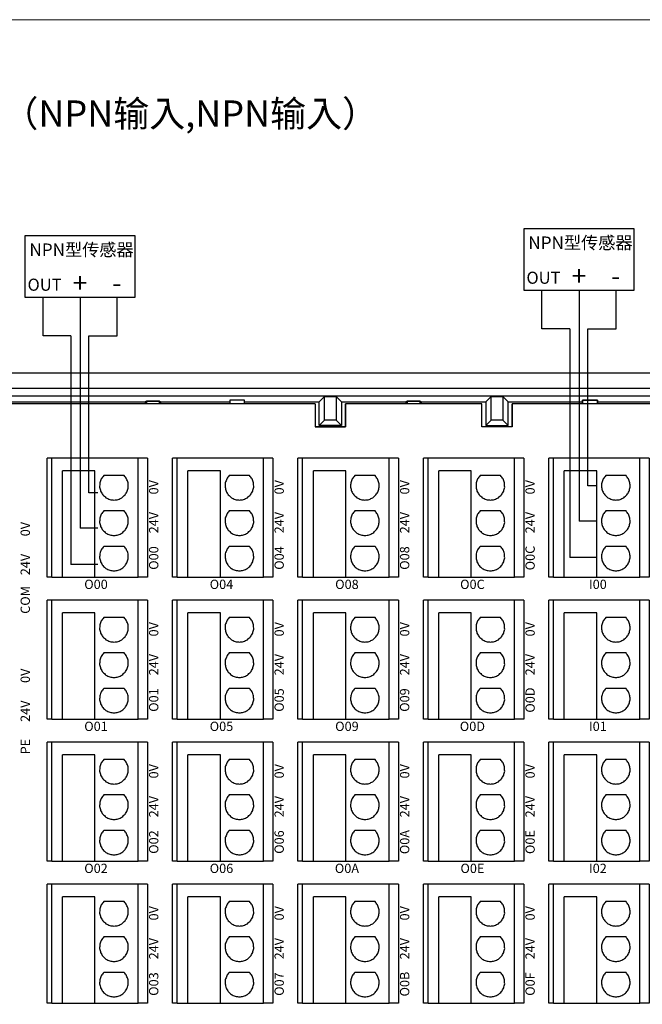
# Model space of a CAD drawing. Units: millimetres. Extents: x 1250 to 2688, y 2929 to 4550.
# Drawn here: x 2008 to 2075, y 3171 to 3277 of the extents above; entities that cross this region are included whole.
import ezdxf

# ---------------------------------------------------------------- set-up
doc = ezdxf.new("R2010")
doc.units = ezdxf.units.MM
doc.linetypes.add('DASH', pattern=[0.35, 0.25, -0.1])
doc.layers.get('0').update_dxf_attribs({"lineweight": 18})
doc.layers.add('DWG', color=7, linetype='Continuous', lineweight=30)

# ---------------------------------------------------------------- blocks, each defined once
blk = doc.blocks.new('*X69')
at = {"layer": 'DWG'}
for p, q in [((-4.89, 6.38), (-5.39, 6.38)), ((-5.39, -6.38), (-5.39, 6.38)), ((-4.89, -6.38), (-4.89, 6.38)), ((4.39, 6.38), (-4.89, 6.38)), ((5.39, 6.38), (4.39, 6.38)), ((4.39, -6.38), (4.39, 6.38)), ((5.39, 6.38), (5.39, -6.38)), ((-0.25, 5.03), (-3.74, 5.03)), ((-3.74, -6.38), (-3.74, 5.03)), ((-0.25, -6.38), (-0.25, 5.03)), ((2.89, 4.53), (0.71, 4.53)), ((2.89, 0.73), (0.71, 0.73)), ((2.89, -3.08), (0.71, -3.08)), ((-4.89, -6.38), (-5.39, -6.38)), ((-4.89, -6.38), (-3.74, -6.38)), ((-3.74, -6.38), (-0.25, -6.38)), ((-0.25, -6.38), (4.39, -6.38)), ((5.39, -6.38), (4.39, -6.38))]:
    blk.add_line(p, q, dxfattribs=at)
for points in [[(0.71, 4.53), (0.61, 4.41), (0.52, 4.29), (0.43, 4.17)], [(3.16, 4.17), (3.07, 4.29), (2.98, 4.41), (2.89, 4.53)], [(0.28, 3.74), (0.27, 3.59), (0.26, 3.44), (0.26, 3.29)], [(0.26, 3.29), (0.29, 3.14), (0.33, 2.99), (0.36, 2.85)], [(0.43, 4.17), (0.38, 4.03), (0.33, 3.88), (0.28, 3.74)], [(3.31, 3.74), (3.26, 3.88), (3.21, 4.03), (3.16, 4.17)], [(3.23, 2.85), (3.26, 2.99), (3.3, 3.14), (3.34, 3.29)], [(3.34, 3.29), (3.33, 3.44), (3.32, 3.59), (3.31, 3.74)], [(0.36, 2.85), (0.44, 2.71), (0.52, 2.58), (0.6, 2.45)], [(0.6, 2.45), (0.71, 2.35), (0.82, 2.25), (0.93, 2.15)], [(0.93, 2.15), (1.07, 2.08), (1.21, 2.02), (1.35, 1.95)], [(2.25, 1.95), (2.38, 2.02), (2.52, 2.08), (2.66, 2.15)], [(2.66, 2.15), (2.77, 2.25), (2.88, 2.35), (2.99, 2.45)], [(2.99, 2.45), (3.07, 2.58), (3.15, 2.71), (3.23, 2.85)], [(1.35, 1.95), (1.5, 1.93), (1.65, 1.91), (1.8, 1.89)], [(1.8, 1.89), (1.95, 1.91), (2.1, 1.93), (2.25, 1.95)], [(0.43, 0.36), (0.38, 0.22), (0.33, 0.08), (0.28, -0.06)], [(0.71, 0.73), (0.61, 0.61), (0.52, 0.49), (0.43, 0.36)], [(3.16, 0.36), (3.07, 0.49), (2.98, 0.61), (2.89, 0.73)], [(3.31, -0.06), (3.26, 0.08), (3.21, 0.22), (3.16, 0.36)], [(0.28, -0.06), (0.27, -0.21), (0.26, -0.37), (0.26, -0.52)], [(0.26, -0.52), (0.29, -0.66), (0.33, -0.81), (0.36, -0.96)], [(0.36, -0.96), (0.44, -1.09), (0.52, -1.22), (0.6, -1.35)], [(2.99, -1.35), (3.07, -1.22), (3.15, -1.09), (3.23, -0.96)], [(3.23, -0.96), (3.26, -0.81), (3.3, -0.66), (3.34, -0.52)], [(3.34, -0.52), (3.33, -0.37), (3.32, -0.21), (3.31, -0.06)], [(0.6, -1.35), (0.71, -1.45), (0.82, -1.55), (0.93, -1.66)], [(0.93, -1.66), (1.07, -1.72), (1.21, -1.79), (1.35, -1.85)], [(1.35, -1.85), (1.5, -1.87), (1.65, -1.89), (1.8, -1.92)], [(1.8, -1.92), (1.95, -1.89), (2.1, -1.87), (2.25, -1.85)], [(2.25, -1.85), (2.38, -1.79), (2.52, -1.72), (2.66, -1.66)], [(2.66, -1.66), (2.77, -1.55), (2.88, -1.45), (2.99, -1.35)], [(0.71, -3.08), (0.61, -3.2), (0.52, -3.32), (0.43, -3.44)], [(3.16, -3.44), (3.07, -3.32), (2.98, -3.2), (2.89, -3.08)], [(0.28, -3.87), (0.27, -4.02), (0.26, -4.17), (0.26, -4.32)], [(0.43, -3.44), (0.38, -3.58), (0.33, -3.72), (0.28, -3.87)], [(3.31, -3.87), (3.26, -3.72), (3.21, -3.58), (3.16, -3.44)], [(3.34, -4.32), (3.33, -4.17), (3.32, -4.02), (3.31, -3.87)], [(0.26, -4.32), (0.29, -4.47), (0.33, -4.62), (0.36, -4.76)], [(0.36, -4.76), (0.44, -4.89), (0.52, -5.02), (0.6, -5.15)], [(0.6, -5.15), (0.71, -5.26), (0.82, -5.36), (0.93, -5.46)], [(2.66, -5.46), (2.77, -5.36), (2.88, -5.26), (2.99, -5.15)], [(2.99, -5.15), (3.07, -5.02), (3.15, -4.89), (3.23, -4.76)], [(3.23, -4.76), (3.26, -4.62), (3.3, -4.47), (3.34, -4.32)], [(0.93, -5.46), (1.07, -5.52), (1.21, -5.59), (1.35, -5.65)], [(1.35, -5.65), (1.5, -5.68), (1.65, -5.7), (1.8, -5.72)], [(1.8, -5.72), (1.95, -5.7), (2.1, -5.68), (2.25, -5.65)], [(2.25, -5.65), (2.38, -5.59), (2.52, -5.52), (2.66, -5.46)]]:
    blk.add_open_spline(points, degree=3, dxfattribs=at)
blk = doc.blocks.new('*X68')
at = {"color": 0, "linetype": 'ByBlock', "lineweight": -2}
for p in [(0, 0), (13.48, 0), (26.96, 0), (40.44, 0), (53.92, 0), (67.4, 0), (80.88, 0), (94.36, 0), (0, -15.26), (13.48, -15.26), (26.96, -15.26), (40.44, -15.26), (53.92, -15.26), (67.4, -15.26), (80.88, -15.26), (94.36, -15.26), (0, -30.52), (13.48, -30.52), (26.96, -30.52), (40.44, -30.52), (53.92, -30.52), (67.4, -30.52), (80.88, -30.52), (94.36, -30.52), (0, -45.78), (13.48, -45.78), (26.96, -45.78), (40.44, -45.78), (53.92, -45.78), (67.4, -45.78), (80.88, -45.78), (94.36, -45.78)]:
    blk.add_blockref('*X69', p, dxfattribs=at)

msp = doc.modelspace()

# ---------------------------------------------------------------- linework, layer by layer
at = {"color": 0, "lineweight": 30, "ltscale": 0.01}
for p, q in [((2063.964, 3243.625), (2063.964, 3247.74)), ((2010.363, 3242.875), (2010.363, 3246.99)), ((2066.964, 3243.625), (2063.964, 3243.625)), ((2013.363, 3242.875), (2010.363, 3242.875))]:
    msp.add_line(p, q, dxfattribs=at)
at = {"color": 1, "lineweight": 30, "ltscale": 0.01}
for p, q in [((2067.946, 3247.74), (2067.946, 3222.953)), ((2014.346, 3246.99), (2014.346, 3222.203)), ((2069.856, 3222.953), (2067.946, 3222.953)), ((2016.256, 3222.203), (2014.346, 3222.203))]:
    msp.add_line(p, q, dxfattribs=at)
at = {"color": 5, "lineweight": 30, "ltscale": 0.01}
for p, q in [((2071.923, 3243.625), (2071.923, 3247.74)), ((2018.322, 3242.875), (2018.322, 3246.99)), ((2068.901, 3243.625), (2071.923, 3243.625)), ((2068.901, 3226.758), (2068.901, 3243.625)), ((2015.301, 3242.875), (2018.322, 3242.875)), ((2015.301, 3226.007), (2015.301, 3242.875)), ((2069.856, 3226.758), (2068.901, 3226.758)), ((2016.256, 3226.007), (2015.301, 3226.007))]:
    msp.add_line(p, q, dxfattribs=at)
at = {"lineweight": 30, "ltscale": 0.01}
for p, q in [((2066.964, 3243.625), (2066.964, 3219.036)), ((2013.363, 3242.875), (2013.363, 3218.286)), ((2069.856, 3219.036), (2066.964, 3219.036)), ((2016.256, 3218.286), (2013.363, 3218.286))]:
    msp.add_line(p, q, dxfattribs=at)
msp.add_lwpolyline([(1967.575, 3276.833), (2297.384, 3276.833), (2297.384, 3109.639), (1967.575, 3109.639)], close=True)
for points in [[(2008.453, 3253.636), (2020.238, 3253.636), (2020.238, 3246.99), (2008.453, 3246.99)], [(2062.053, 3254.387), (2073.839, 3254.387), (2073.839, 3247.74), (2062.053, 3247.74)]]:
    msp.add_lwpolyline(points, close=True, dxfattribs=at)
at = {"layer": 'DWG'}
for p, q in [((2122.181, 3238.853), (1978.177, 3238.853)), ((1978.477, 3237.233), (2121.881, 3237.233)), ((2115.895, 3236.364), (1984.462, 3236.364)), ((2039.594, 3235.57), (1985.595, 3235.57)), ((1991.011, 3235.77), (2021.347, 3235.77)), ((2021.468, 3235.831), (2021.347, 3235.77)), ((2021.347, 3235.77), (2021.347, 3235.57)), ((2021.468, 3235.831), (2021.468, 3235.57)), ((2022.89, 3235.831), (2021.468, 3235.831)), ((2021.468, 3235.831), (2022.89, 3235.831)), ((2021.468, 3235.57), (2021.468, 3235.831)), ((2022.89, 3235.57), (2022.89, 3235.831)), ((2022.89, 3235.831), (2023.011, 3235.77)), ((2022.89, 3235.831), (2022.89, 3235.57)), ((2023.011, 3235.77), (2030.425, 3235.77)), ((2023.011, 3235.57), (2023.011, 3235.77)), ((2030.425, 3235.944), (2030.425, 3235.57)), ((2032.025, 3235.944), (2030.425, 3235.944)), ((2032.025, 3235.944), (2030.425, 3235.944)), ((2030.425, 3235.944), (2030.425, 3235.57)), ((2032.025, 3235.57), (2032.025, 3235.944)), ((2032.025, 3235.57), (2032.025, 3235.944)), ((2032.025, 3235.77), (2040.033, 3235.77)), ((2039.59, 3235.571), (2034.225, 3235.571)), ((2034.225, 3235.571), (2034.225, 3235.57)), ((2039.59, 3235.57), (2039.59, 3235.571)), ((2039.594, 3235.57), (2039.594, 3233.099)), ((2040.607, 3236.345), (2040.033, 3235.77)), ((2040.033, 3233.224), (2040.033, 3235.77)), ((2040.607, 3236.345), (2041.843, 3236.345)), ((2040.607, 3233.798), (2040.607, 3236.345)), ((2042.418, 3235.77), (2041.843, 3236.345)), ((2041.843, 3236.345), (2041.843, 3233.798)), ((2042.418, 3235.77), (2049.347, 3235.77)), ((2042.418, 3235.77), (2042.418, 3233.224)), ((2042.852, 3235.571), (2042.852, 3233.099)), ((2057.497, 3235.571), (2042.852, 3235.571)), ((2057.501, 3235.57), (2042.857, 3235.57)), ((2042.857, 3233.099), (2042.857, 3235.57)), ((2049.468, 3235.831), (2049.347, 3235.77)), ((2049.347, 3235.77), (2049.347, 3235.571)), ((2049.468, 3235.831), (2049.468, 3235.571)), ((2050.89, 3235.831), (2049.468, 3235.831)), ((2049.468, 3235.831), (2050.89, 3235.831)), ((2049.468, 3235.571), (2049.468, 3235.831)), ((2050.89, 3235.571), (2050.89, 3235.831)), ((2050.89, 3235.831), (2051.011, 3235.77)), ((2050.89, 3235.831), (2050.89, 3235.571)), ((2051.011, 3235.77), (2057.94, 3235.77)), ((2051.011, 3235.571), (2051.011, 3235.77)), ((2057.497, 3235.57), (2057.497, 3235.571)), ((2057.501, 3233.099), (2057.501, 3235.57)), ((2058.515, 3236.345), (2057.94, 3235.77)), ((2057.94, 3235.77), (2057.94, 3233.224)), ((2058.515, 3236.345), (2059.75, 3236.345)), ((2058.515, 3233.798), (2058.515, 3236.345)), ((2060.325, 3235.77), (2059.75, 3236.345)), ((2059.75, 3236.345), (2059.75, 3233.798)), ((2060.325, 3235.77), (2068.332, 3235.77)), ((2060.325, 3233.224), (2060.325, 3235.77)), ((2060.76, 3235.571), (2060.76, 3233.099)), ((2066.128, 3235.571), (2060.76, 3235.571)), ((2110.483, 3235.57), (2060.764, 3235.57)), ((2060.764, 3233.099), (2060.764, 3235.57)), ((2066.128, 3235.57), (2066.128, 3235.571)), ((2069.932, 3235.944), (2068.332, 3235.944)), ((2068.332, 3235.944), (2068.332, 3235.57)), ((2068.332, 3235.944), (2069.932, 3235.944)), ((2068.332, 3235.57), (2068.332, 3235.944)), ((2069.932, 3235.57), (2069.932, 3235.944)), ((2069.932, 3235.944), (2069.932, 3235.57)), ((2069.932, 3235.77), (2077.347, 3235.77)), ((2040.607, 3233.798), (2040.033, 3233.224)), ((2041.843, 3233.798), (2040.607, 3233.798)), ((2041.843, 3233.798), (2042.418, 3233.224)), ((2058.515, 3233.798), (2057.94, 3233.224)), ((2059.75, 3233.798), (2058.515, 3233.798)), ((2059.75, 3233.798), (2060.325, 3233.224)), ((2042.852, 3233.099), (2039.594, 3233.099)), ((2039.594, 3233.099), (2042.857, 3233.099)), ((2042.418, 3233.224), (2040.033, 3233.224)), ((2060.76, 3233.099), (2057.501, 3233.099)), ((2060.764, 3233.099), (2057.501, 3233.099)), ((2057.94, 3233.224), (2060.325, 3233.224))]:
    msp.add_line(p, q, dxfattribs=at)

# ---------------------------------------------------------------- block references
at = {"linetype": 'DASH', "lineweight": 30}
msp.add_blockref('*X68', (2016.186, 3223.32), dxfattribs=at)

# ---------------------------------------------------------------- texts
at = {"attachment_point": 5}
for s, insert, char_height, width in [('{\\fMicrosoft YaHei|b0|i0|c0|p34;EC2-I16C-D16N（NPN输入,NPN输入）}', (2012.57, 3266.739), 2.835, 86.08322), ('{\\fMicrosoft YaHei|b0|i0|c0|p34;NPN型传感器}', (2068.098, 3252.861), 1.35, 57.62834), ('{\\fMicrosoft YaHei|b0|i0|c0|p34;NPN型传感器}', (2014.497, 3252.111), 1.35, 57.62834), ('{\\fMicrosoft YaHei|b0|i0|c0|p34;OUT}', (2064.127, 3249.105), 1.3, 11.78594), ('{\\fMicrosoft YaHei|b0|i0|c0|p34;+}', (2067.945, 3249.299), 2.1, 57.62834), ('{\\fMicrosoft YaHei|b0|i0|c0|p34;OUT}', (2010.527, 3248.354), 1.3, 11.78594), ('{\\fMicrosoft YaHei|b0|i0|c0|p34;+}', (2014.344, 3248.549), 2.1, 57.62834), ('{\\fMicrosoft YaHei|b0|i0|c0|p34;-}', (2018.291, 3248.549), 2.1, 57.62834), ('{\\fMicrosoft YaHei|b0|i0|c0|p34;-}', (2071.892, 3249.299), 2.1, 57.62834), ('{\\fMicrosoft YaHei|b0|i0|c0|p34;O00}', (2016.054, 3216.157), 1, 19.20945), ('{\\fMicrosoft YaHei|b0|i0|c0|p34;O04}', (2029.534, 3216.157), 1, 19.20945), ('{\\fMicrosoft YaHei|b0|i0|c0|p34;O08}', (2043.014, 3216.157), 1, 19.20945), ('{\\fMicrosoft YaHei|b0|i0|c0|p34;O0C}', (2056.494, 3216.157), 1, 19.20945), ('{\\fMicrosoft YaHei|b0|i0|c0|p34;I00}', (2069.974, 3216.157), 1, 19.20945), ('{\\fMicrosoft YaHei|b0|i0|c0|p34;O01}', (2016.054, 3200.897), 1, 19.20945), ('{\\fMicrosoft YaHei|b0|i0|c0|p34;O05}', (2029.534, 3200.897), 1, 19.20945), ('{\\fMicrosoft YaHei|b0|i0|c0|p34;O09}', (2043.014, 3200.897), 1, 19.20945), ('{\\fMicrosoft YaHei|b0|i0|c0|p34;O0D}', (2056.494, 3200.897), 1, 19.20945), ('{\\fMicrosoft YaHei|b0|i0|c0|p34;I01}', (2069.974, 3200.897), 1, 19.20945), ('{\\fMicrosoft YaHei|b0|i0|c0|p34;O02}', (2016.054, 3185.637), 1, 19.20945), ('{\\fMicrosoft YaHei|b0|i0|c0|p34;O06}', (2029.534, 3185.637), 1, 19.20945), ('{\\fMicrosoft YaHei|b0|i0|c0|p34;O0A}', (2043.014, 3185.637), 1, 19.20945), ('{\\fMicrosoft YaHei|b0|i0|c0|p34;O0E}', (2056.494, 3185.637), 1, 19.20945), ('{\\fMicrosoft YaHei|b0|i0|c0|p34;I02}', (2069.974, 3185.637), 1, 19.20945)]:
    msp.add_mtext(s, dxfattribs=dict(at, insert=insert, char_height=char_height, width=width))
at = {"char_height": 1, "width": 19.20945, "attachment_point": 5, "rotation": 90}
for s, insert in [('{\\fMicrosoft YaHei|b0|i0|c0|p34;0V}', (2022.253, 3226.59)), ('{\\fMicrosoft YaHei|b0|i0|c0|p34;0V}', (2035.733, 3226.59)), ('{\\fMicrosoft YaHei|b0|i0|c0|p34;0V}', (2049.213, 3226.59)), ('{\\fMicrosoft YaHei|b0|i0|c0|p34;0V}', (2062.693, 3226.59)), ('{\\fMicrosoft YaHei|b0|i0|c0|p34;24V}', (2022.253, 3222.786)), ('{\\fMicrosoft YaHei|b0|i0|c0|p34;24V}', (2035.733, 3222.786)), ('{\\fMicrosoft YaHei|b0|i0|c0|p34;24V}', (2049.213, 3222.786)), ('{\\fMicrosoft YaHei|b0|i0|c0|p34;24V}', (2062.693, 3222.786)), ('{\\fMicrosoft YaHei|b0|i0|c0|p34;0V}', (2008.453, 3222.09)), ('{\\fMicrosoft YaHei|b0|i0|c0|p34;O00}', (2022.253, 3218.982)), ('{\\fMicrosoft YaHei|b0|i0|c0|p34;O04}', (2035.733, 3218.982)), ('{\\fMicrosoft YaHei|b0|i0|c0|p34;O08}', (2049.213, 3218.982)), ('{\\fMicrosoft YaHei|b0|i0|c0|p34;O0C}', (2062.693, 3218.982)), ('{\\fMicrosoft YaHei|b0|i0|c0|p34;24V}', (2008.453, 3218.286)), ('{\\fMicrosoft YaHei|b0|i0|c0|p34;COM}', (2008.453, 3214.482)), ('{\\fMicrosoft YaHei|b0|i0|c0|p34;0V}', (2022.253, 3211.33)), ('{\\fMicrosoft YaHei|b0|i0|c0|p34;0V}', (2035.733, 3211.33)), ('{\\fMicrosoft YaHei|b0|i0|c0|p34;0V}', (2049.213, 3211.33)), ('{\\fMicrosoft YaHei|b0|i0|c0|p34;0V}', (2062.693, 3211.33)), ('{\\fMicrosoft YaHei|b0|i0|c0|p34;24V}', (2022.253, 3207.526)), ('{\\fMicrosoft YaHei|b0|i0|c0|p34;24V}', (2035.733, 3207.526)), ('{\\fMicrosoft YaHei|b0|i0|c0|p34;24V}', (2049.213, 3207.526)), ('{\\fMicrosoft YaHei|b0|i0|c0|p34;24V}', (2062.693, 3207.526)), ('{\\fMicrosoft YaHei|b0|i0|c0|p34;0V}', (2008.453, 3206.33)), ('{\\fMicrosoft YaHei|b0|i0|c0|p34;O01}', (2022.253, 3203.722)), ('{\\fMicrosoft YaHei|b0|i0|c0|p34;O05}', (2035.733, 3203.722)), ('{\\fMicrosoft YaHei|b0|i0|c0|p34;O09}', (2049.213, 3203.722)), ('{\\fMicrosoft YaHei|b0|i0|c0|p34;O0D}', (2062.693, 3203.722)), ('{\\fMicrosoft YaHei|b0|i0|c0|p34;24V}', (2008.453, 3202.525)), ('{\\fMicrosoft YaHei|b0|i0|c0|p34;PE}', (2008.453, 3198.721)), ('{\\fMicrosoft YaHei|b0|i0|c0|p34;0V}', (2022.253, 3196.07)), ('{\\fMicrosoft YaHei|b0|i0|c0|p34;0V}', (2035.733, 3196.07)), ('{\\fMicrosoft YaHei|b0|i0|c0|p34;0V}', (2049.213, 3196.07)), ('{\\fMicrosoft YaHei|b0|i0|c0|p34;0V}', (2062.693, 3196.07)), ('{\\fMicrosoft YaHei|b0|i0|c0|p34;24V}', (2022.253, 3192.266)), ('{\\fMicrosoft YaHei|b0|i0|c0|p34;24V}', (2035.733, 3192.266)), ('{\\fMicrosoft YaHei|b0|i0|c0|p34;24V}', (2049.213, 3192.266)), ('{\\fMicrosoft YaHei|b0|i0|c0|p34;24V}', (2062.693, 3192.266)), ('{\\fMicrosoft YaHei|b0|i0|c0|p34;O02}', (2022.253, 3188.462)), ('{\\fMicrosoft YaHei|b0|i0|c0|p34;O06}', (2035.733, 3188.462)), ('{\\fMicrosoft YaHei|b0|i0|c0|p34;O0A}', (2049.213, 3188.462)), ('{\\fMicrosoft YaHei|b0|i0|c0|p34;O0E}', (2062.693, 3188.462)), ('{\\fMicrosoft YaHei|b0|i0|c0|p34;0V}', (2022.253, 3180.81)), ('{\\fMicrosoft YaHei|b0|i0|c0|p34;0V}', (2035.733, 3180.81)), ('{\\fMicrosoft YaHei|b0|i0|c0|p34;0V}', (2049.213, 3180.81)), ('{\\fMicrosoft YaHei|b0|i0|c0|p34;0V}', (2062.693, 3180.81)), ('{\\fMicrosoft YaHei|b0|i0|c0|p34;24V}', (2022.253, 3177.006)), ('{\\fMicrosoft YaHei|b0|i0|c0|p34;24V}', (2035.733, 3177.006)), ('{\\fMicrosoft YaHei|b0|i0|c0|p34;24V}', (2049.213, 3177.006)), ('{\\fMicrosoft YaHei|b0|i0|c0|p34;24V}', (2062.693, 3177.006)), ('{\\fMicrosoft YaHei|b0|i0|c0|p34;O03}', (2022.253, 3173.202)), ('{\\fMicrosoft YaHei|b0|i0|c0|p34;O07}', (2035.733, 3173.202)), ('{\\fMicrosoft YaHei|b0|i0|c0|p34;O0B}', (2049.213, 3173.202)), ('{\\fMicrosoft YaHei|b0|i0|c0|p34;O0F}', (2062.693, 3173.202))]:
    msp.add_mtext(s, dxfattribs=dict(at, insert=insert))

doc.saveas('drawing.dxf')
